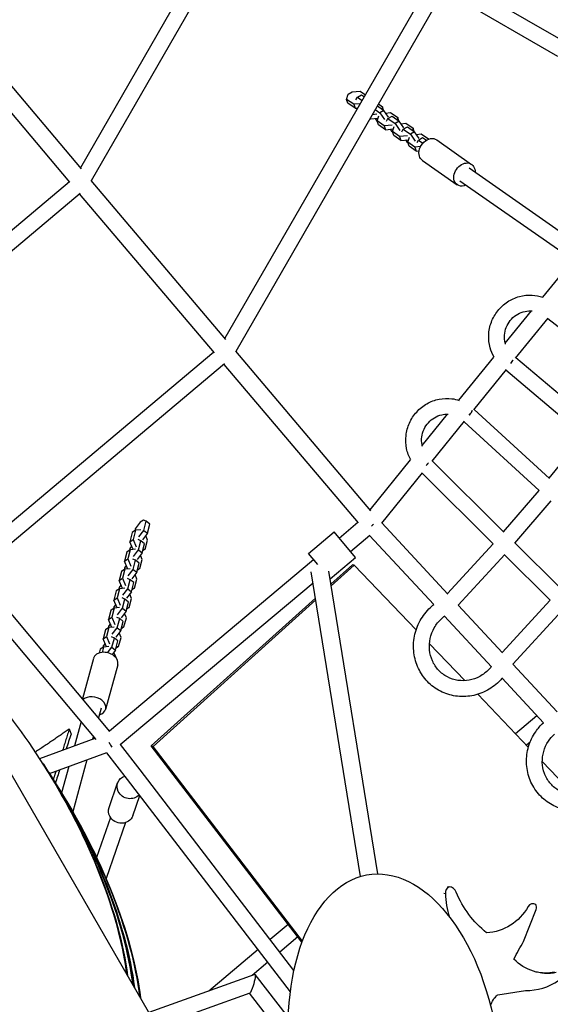
# Model space of a CAD drawing. Units: millimetres. Extents: x -7914 to 7914, y -7110 to 7110.
# Drawn here: x 1241 to 1878, y -2239 to -1057 of the extents above; entities that cross this region are included whole.
import ezdxf

# ---------------------------------------------------------------- set-up
doc = ezdxf.new("R2010")
doc.units = ezdxf.units.MM
doc.header["$LTSCALE"] = 20
doc.layers.add('2d', color=230, linetype='Continuous')

msp = doc.modelspace()

# ---------------------------------------------------------------- linework, layer by layer
at = {"layer": '2d', "linetype": 'Continuous'}
for p, q in [((1559.1, -2532.2), (145.8, -84.1)), ((1514.9, -885.1), (1313.7, -1234.5)), ((1531.6, -894.1), (1326.5, -1250.3)), ((1759.6, -1005.2), (1896.2, -1083.9)), ((1733.6, -1012.1), (1487.2, -1439.4)), ((1750.1, -1021.6), (1500.1, -1455.2)), ((1750.1, -1021.6), (1886.7, -1100.4)), ((1314.8, -1235.9), (1153.2, -1045)), ((1301, -1252), (1139.2, -1061)), ((1633.3, -1152.4), (1635.3, -1146.3)), ((1635.3, -1146.3), (1640.1, -1143.5)), ((1640.1, -1143.5), (1649.5, -1142.6)), ((1646.3, -1149.9), (1651.2, -1146.9)), ((1649.5, -1142.6), (1655.8, -1147)), ((1651.2, -1146.9), (1654.6, -1149.3)), ((1634.9, -1157.1), (1633.3, -1152.4)), ((1641.9, -1158.4), (1633.3, -1152.4)), ((1643.4, -1163.2), (1634.9, -1157.1)), ((1649.7, -1157.7), (1641.9, -1158.4)), ((1641.9, -1158.4), (1643.4, -1163.2)), ((1644.5, -1152.8), (1646.3, -1149.9)), ((1646.3, -1149.9), (1651.9, -1153.8)), ((1671.5, -1158), (1676.5, -1161.5)), ((1643.4, -1163.2), (1646.7, -1162.9)), ((1669.6, -1170.4), (1664, -1170.9)), ((1667.6, -1164.7), (1673.3, -1168.7)), ((1670.2, -1160.2), (1678.1, -1165.8)), ((1678.1, -1165.8), (1673.3, -1168.7)), ((1673.3, -1168.7), (1678.8, -1176.8)), ((1676.5, -1161.5), (1675.6, -1164)), ((1677.8, -1165.5), (1676.5, -1161.5)), ((1683.6, -1173.9), (1678.1, -1165.8)), ((1680.2, -1168.9), (1686.2, -1168.3)), ((1686.2, -1168.3), (1694.8, -1174.3)), ((1661.8, -1176), (1661.3, -1175.6)), ((1661.5, -1175.2), (1661.8, -1176)), ((1661.8, -1176), (1671, -1175.2)), ((1669.9, -1178.5), (1667.8, -1175.5)), ((1670.2, -1178.8), (1669.9, -1178.5)), ((1670, -1178.1), (1672, -1172.1)), ((1671.6, -1182.9), (1670, -1178.1)), ((1678.6, -1184.1), (1670, -1178.1)), ((1681.2, -1178.5), (1683, -1175.6)), ((1683, -1175.6), (1687.9, -1172.6)), ((1683, -1175.6), (1691.6, -1181.6)), ((1687.9, -1172.6), (1696.5, -1178.6)), ((1696.5, -1178.6), (1691.6, -1181.6)), ((1691.6, -1181.6), (1697.1, -1189.7)), ((1694.8, -1174.3), (1694, -1176.9)), ((1696.1, -1178.4), (1694.8, -1174.3)), ((1702, -1186.7), (1696.5, -1178.6)), ((1698.6, -1181.7), (1704.6, -1181.2)), ((1704.6, -1181.2), (1713.2, -1187.2)), ((1680.1, -1188.9), (1671.6, -1182.9)), ((1687.9, -1183.3), (1678.6, -1184.1)), ((1678.6, -1184.1), (1680.1, -1188.9)), ((1680.1, -1188.9), (1689.4, -1188)), ((1688.2, -1191.4), (1686.2, -1188.3)), ((1688.6, -1191.6), (1688.2, -1191.4)), ((1688.4, -1191), (1690.4, -1185)), ((1689.9, -1195.7), (1688.4, -1191)), ((1696.9, -1197), (1688.4, -1191)), ((1699.5, -1191.4), (1701.4, -1188.4)), ((1701.4, -1188.4), (1706.3, -1185.5)), ((1701.4, -1188.4), (1710, -1194.4)), ((1706.3, -1185.5), (1714.8, -1191.5)), ((1714.8, -1191.5), (1710, -1194.4)), ((1710, -1194.4), (1715.5, -1202.5)), ((1713.2, -1187.2), (1712.3, -1189.7)), ((1714.5, -1191.2), (1713.2, -1187.2)), ((1720.3, -1199.6), (1714.8, -1191.5)), ((1716.9, -1194.6), (1722.9, -1194)), ((1722.9, -1194), (1731.5, -1200)), ((1698.5, -1201.7), (1689.9, -1195.7)), ((1706.3, -1196.1), (1696.9, -1197)), ((1696.9, -1197), (1698.5, -1201.7)), ((1698.5, -1201.7), (1707.7, -1200.9)), ((1706.6, -1204.2), (1704.5, -1201.2)), ((1706.9, -1204.5), (1706.6, -1204.2)), ((1706.7, -1203.8), (1708.7, -1197.8)), ((1708.3, -1208.6), (1706.7, -1203.8)), ((1715.3, -1209.8), (1706.7, -1203.8)), ((1717.9, -1204.2), (1719.8, -1201.3)), ((1719.8, -1201.3), (1724.6, -1198.3)), ((1719.8, -1201.3), (1724.9, -1204.9)), ((1724.6, -1198.3), (1729.1, -1201.5)), ((1731.5, -1200), (1731.4, -1200.3)), ((1731.6, -1200.3), (1731.5, -1200)), ((1741.5, -1201.1), (1783.4, -1230.5)), ((1716.9, -1214.6), (1708.3, -1208.6)), ((1722, -1209.2), (1715.3, -1209.8)), ((1715.3, -1209.8), (1716.9, -1214.6)), ((1716.9, -1214.6), (1720.3, -1214.2)), ((1724.3, -1225.7), (1766.2, -1255)), ((1896.5, -1316.3), (1780.3, -1235)), ((1300.4, -1251.4), (1184.3, -1349)), ((1488.4, -1440.8), (1326.7, -1249.9)), ((1905, -1345.5), (1769.4, -1250.5)), ((1313.3, -1265.4), (1196.5, -1363.6)), ((1474.5, -1456.9), (1312.7, -1265.9)), ((1868.8, -1390.1), (1908.8, -1340.9)), ((1823.9, -1445.4), (1855.4, -1406.6)), ((1836.3, -1463.4), (1875.5, -1415.2)), ((1969.2, -1489.4), (1874.9, -1415.9)), ((1474, -1456.3), (1176.5, -1706)), ((1662.5, -1646.5), (1500.3, -1454.8)), ((1768.2, -1513.9), (1810.3, -1462.1)), ((1929.8, -1541.9), (1836.6, -1463)), ((1486.8, -1470.3), (1188.1, -1721.1)), ((1647.5, -1661.1), (1486.3, -1470.8)), ((1786.1, -1525.2), (1825.2, -1477.1)), ((1917.9, -1556.7), (1824.6, -1477.8)), ((1877.1, -1607.9), (1786.4, -1524.9)), ((1724, -1568.3), (1754.6, -1530.7)), ((1735.9, -1587.1), (1774.9, -1539)), ((1864.7, -1622.4), (1774.4, -1539.6)), ((1876.7, -1607.6), (1917.8, -1556.5)), ((1661.5, -1645.3), (1710.2, -1585.3)), ((1736.1, -1586.8), (1822.3, -1672.3)), ((1675.5, -1661.4), (1724.5, -1601)), ((1724, -1601.6), (1809.5, -1686.3)), ((1821.9, -1671.9), (1864.5, -1622.2)), ((1835.3, -1685.5), (1878.9, -1634.7)), ((1385.4, -1660.5), (1379.4, -1668.5)), ((1389.3, -1657.8), (1385.4, -1660.5)), ((1392.7, -1659.3), (1389.3, -1657.8)), ((1389.7, -1670.2), (1392.7, -1659.3)), ((1397.1, -1662.8), (1392.7, -1659.3)), ((1394.1, -1673.7), (1397.1, -1662.8)), ((1624.3, -1679.4), (1646.9, -1660.4)), ((1754.8, -1746.6), (1675.6, -1661.2)), ((1375.8, -1672.8), (1372.8, -1683.8)), ((1379.8, -1670.1), (1375.8, -1672.8)), ((1379.8, -1670.1), (1376.8, -1681)), ((1379.4, -1668.5), (1378.8, -1670.8)), ((1386.1, -1669.5), (1379.8, -1670.1)), ((1383.8, -1678.1), (1389.7, -1670.2)), ((1394.1, -1673.7), (1388.2, -1681.6)), ((1389.7, -1670.2), (1394.1, -1673.7)), ((1394.3, -1681.8), (1392, -1676.5)), ((1587.6, -1697.8), (1618.2, -1672.1)), ((1643.9, -1702.7), (1618.2, -1672.1)), ((1637.8, -1695.5), (1661.1, -1675.9)), ((1738, -1759.4), (1660.8, -1676.2)), ((1372.8, -1683.8), (1376.8, -1681)), ((1376.6, -1692.5), (1372.8, -1683.8)), ((1375.1, -1689.1), (1373.1, -1691.8)), ((1376.8, -1681), (1380.6, -1689.8)), ((1386.3, -1682.7), (1383, -1681.2)), ((1383.3, -1693.6), (1386.3, -1682.7)), ((1390.7, -1686.2), (1386.3, -1682.7)), ((1387.7, -1697.1), (1390.7, -1686.2)), ((1391.3, -1692.7), (1394.3, -1681.8)), ((1754.3, -1746.1), (1809.3, -1686.2)), ((1835.5, -1685.3), (1890.8, -1740.2)), ((1369.4, -1696.2), (1366.4, -1707.1)), ((1373.4, -1693.5), (1369.4, -1696.2)), ((1373.4, -1693.5), (1370.4, -1704.4)), ((1373.1, -1691.8), (1372.4, -1694.1)), ((1379.8, -1692.9), (1373.4, -1693.5)), ((1377.4, -1701.5), (1383.3, -1693.6)), ((1387.7, -1697.1), (1381.8, -1705)), ((1383.3, -1693.6), (1387.7, -1697.1)), ((1387.9, -1705.2), (1385.6, -1699.9)), ((1391.3, -1692.7), (1388.3, -1694.8)), ((1388.8, -1693), (1391.3, -1692.7)), ((1598.9, -1711.3), (1587.6, -1697.8)), ((1613.5, -1728.3), (1643.9, -1702.7)), ((1767.2, -1760.1), (1823.2, -1699.1)), ((1822.8, -1699.6), (1877.9, -1754.2)), ((1348.4, -1910.9), (1591.2, -1707.1)), ((1366.4, -1707.1), (1370.4, -1704.4)), ((1370.2, -1715.9), (1366.4, -1707.1)), ((1368.7, -1712.4), (1366.7, -1715.2)), ((1370.4, -1704.4), (1374.2, -1713.2)), ((1379.9, -1706), (1376.6, -1704.6)), ((1376.9, -1717), (1379.9, -1706)), ((1384.3, -1709.6), (1379.9, -1706)), ((1381.3, -1720.5), (1384.3, -1709.6)), ((1384.9, -1716.1), (1387.9, -1705.2)), ((1591.2, -1707.1), (1593.7, -1705.1)), ((1614.5, -1734.7), (1640.4, -1711.4)), ((1614.9, -1736.9), (1642.5, -1712)), ((1642.5, -1712), (1640.4, -1711.4)), ((1642.5, -1712), (1716.8, -1789.7)), ((1349, -1911.6), (1188.8, -1720.6)), ((1363, -1719.6), (1360, -1730.5)), ((1367, -1716.8), (1363, -1719.6)), ((1367, -1716.8), (1364, -1727.7)), ((1366.7, -1715.2), (1366, -1717.5)), ((1373.4, -1716.3), (1367, -1716.8)), ((1371, -1724.8), (1376.9, -1717)), ((1381.3, -1720.5), (1375.4, -1728.4)), ((1376.9, -1717), (1381.3, -1720.5)), ((1381.5, -1728.6), (1379.2, -1723.2)), ((1384.9, -1716.1), (1381.9, -1718.2)), ((1382.4, -1716.3), (1384.9, -1716.1)), ((1649.9, -2085.9), (1590.9, -1719.8)), ((1670.7, -2082.9), (1612, -1719.1)), ((1332.4, -1921.3), (1172.1, -1730.2)), ((1360.3, -1738.6), (1359.7, -1740.9)), ((1360, -1730.5), (1364, -1727.7)), ((1363.8, -1739.3), (1360, -1730.5)), ((1362.3, -1735.8), (1360.3, -1738.6)), ((1361.4, -1927.4), (1593, -1733.1)), ((1364, -1727.7), (1367.8, -1736.5)), ((1373.5, -1729.4), (1370.2, -1727.9)), ((1370.6, -1740.3), (1373.5, -1729.4)), ((1377.9, -1732.9), (1373.5, -1729.4)), ((1374.9, -1743.8), (1377.9, -1732.9)), ((1378.5, -1739.5), (1381.5, -1728.6)), ((1356.6, -1742.9), (1353.7, -1753.9)), ((1360.6, -1740.2), (1356.6, -1742.9)), ((1360.6, -1740.2), (1357.6, -1751.1)), ((1367, -1739.6), (1360.6, -1740.2)), ((1364.6, -1748.2), (1370.6, -1740.3)), ((1374.9, -1743.8), (1369, -1751.7)), ((1370.6, -1740.3), (1374.9, -1743.8)), ((1375.1, -1751.9), (1372.8, -1746.6)), ((1378.5, -1739.5), (1375.5, -1741.6)), ((1376, -1739.7), (1378.5, -1739.5)), ((1353.9, -1761.9), (1353.3, -1764.2)), ((1353.7, -1753.9), (1357.6, -1751.1)), ((1357.5, -1762.6), (1353.7, -1753.9)), ((1356, -1759.2), (1353.9, -1761.9)), ((1357.6, -1751.1), (1361.4, -1759.9)), ((1367.1, -1752.8), (1363.8, -1751.3)), ((1364.2, -1763.7), (1367.1, -1752.8)), ((1371.5, -1756.3), (1367.1, -1752.8)), ((1368.5, -1767.2), (1371.5, -1756.3)), ((1372.2, -1762.8), (1375.1, -1751.9)), ((1398.7, -1929.1), (1596, -1751.5)), ((1400.8, -1929.7), (1596.3, -1753.6)), ((1820.5, -1817.4), (1767.3, -1760.1)), ((1877.8, -1754), (1820, -1816.8)), ((1350.3, -1766.3), (1347.3, -1777.2)), ((1354.2, -1763.6), (1350.3, -1766.3)), ((1354.2, -1763.6), (1351.2, -1774.5)), ((1360.6, -1763), (1354.2, -1763.6)), ((1358.2, -1771.6), (1364.2, -1763.7)), ((1368.5, -1767.2), (1362.6, -1775.1)), ((1364.2, -1763.7), (1368.5, -1767.2)), ((1368.8, -1775.3), (1366.4, -1770)), ((1372.2, -1762.8), (1369.1, -1764.9)), ((1369.7, -1763.1), (1372.2, -1762.8)), ((1807.2, -1834), (1750.9, -1773.3)), ((1891.6, -1767), (1832.9, -1830.9)), ((1347.5, -1785.3), (1346.9, -1787.6)), ((1347.3, -1777.2), (1351.2, -1774.5)), ((1351.1, -1786), (1347.3, -1777.2)), ((1349.6, -1782.5), (1347.5, -1785.3)), ((1351.2, -1774.5), (1355, -1783.3)), ((1360.8, -1776.1), (1357.4, -1774.7)), ((1357.8, -1787.1), (1360.8, -1776.1)), ((1365.1, -1779.7), (1360.8, -1776.1)), ((1362.1, -1790.6), (1365.1, -1779.7)), ((1365.8, -1786.2), (1368.8, -1775.3)), ((1343.9, -1789.7), (1340.9, -1800.6)), ((1347.8, -1786.9), (1343.9, -1789.7)), ((1347.8, -1786.9), (1344.9, -1797.8)), ((1354.2, -1786.4), (1347.8, -1786.9)), ((1351.9, -1794.9), (1357.8, -1787.1)), ((1362.1, -1790.6), (1356.2, -1798.5)), ((1357.8, -1787.1), (1362.1, -1790.6)), ((1362.4, -1798.7), (1360.1, -1793.3)), ((1365.8, -1786.2), (1362.8, -1788.3)), ((1363.3, -1786.4), (1365.8, -1786.2)), ((1341.1, -1808.7), (1340.5, -1811)), ((1340.9, -1800.6), (1344.9, -1797.8)), ((1344.7, -1809.4), (1340.9, -1800.6)), ((1343.2, -1805.9), (1341.1, -1808.7)), ((1344.9, -1797.8), (1348.7, -1806.6)), ((1354.4, -1799.5), (1351, -1798)), ((1351.4, -1810.4), (1354.4, -1799.5)), ((1358.7, -1803), (1354.4, -1799.5)), ((1355.7, -1813.9), (1358.7, -1803)), ((1359.4, -1809.6), (1356.4, -1811.7)), ((1356.9, -1809.8), (1359.4, -1809.6)), ((1359.4, -1809.6), (1362.4, -1798.7)), ((1732.8, -1806.4), (1775.1, -1850.7)), ((1337.5, -1813), (1336.3, -1817.5)), ((1341.4, -1810.3), (1337.5, -1813)), ((1341.4, -1810.3), (1339.7, -1816.8)), ((1347.8, -1809.7), (1341.4, -1810.3)), ((1346.3, -1817.3), (1351.4, -1810.4)), ((1351.4, -1810.4), (1355.7, -1813.9)), ((1355.7, -1813.9), (1351.6, -1819.4)), ((1356, -1822), (1353.7, -1816.7)), ((1329.4, -1823.9), (1316.2, -1872.4)), ((1358.4, -1831.8), (1343.8, -1885.2)), ((1355.8, -1822.8), (1356, -1822)), ((1886.1, -1888.1), (1832.9, -1830.8)), ((1869.8, -1901.4), (1820.1, -1847.9)), ((1790.8, -1867.1), (1851.6, -1930.8)), ((1338.5, -1883.8), (1335.3, -1895.2)), ((1314.4, -1899.8), (1306.4, -1928.9)), ((1861.9, -1892.9), (1836.1, -1914.5)), ((1300.2, -1908.7), (1302.3, -1914.8)), ((1264.7, -1944.1), (1331.2, -1919.9)), ((1329.2, -1917.5), (1328.3, -1921)), ((1385.2, -1958), (1361.6, -1927.2)), ((1853.8, -1924.4), (1849.2, -1928.3)), ((1276.3, -1962.3), (1345.4, -1937.1)), ((1370.1, -1969.6), (1345.2, -1937.2)), ((1400.8, -1929.7), (1398.7, -1929.1)), ((1579.7, -2165), (1398.7, -1929.1)), ((1580.2, -2163.6), (1400.8, -1929.7)), ((1276.3, -1962.3), (1268.4, -1949.9)), ((1321.5, -1945.8), (1304.4, -2008.2)), ((1868.4, -1948.3), (1906.1, -1987.8)), ((1276.4, -1962.4), (1284.2, -1974.6)), ((1299.6, -1953.8), (1291, -1985.4)), ((1570, -2198.7), (1385.2, -1958)), ((1348.1, -2003), (1358.3, -1973.6)), ((1565.8, -2224.3), (1370.1, -1969.6)), ((1376.5, -2012.9), (1384.8, -1988.7)), ((1349.8, -2014.9), (1333.1, -2063)), ((1367.7, -2021.2), (1344.4, -2088.2)), ((1754.6, -2097.8), (1756.5, -2098.3)), ((1756.1, -2098), (1758.1, -2098.5)), ((1750.1, -2105.9), (1752.1, -2106.4)), ((1845.9, -2163.9), (1861.1, -2125.4)), ((1856.8, -2118.4), (1858.9, -2118.9)), ((1563.2, -2143.5), (1541.6, -2161.6)), ((1574.7, -2158.6), (1553.2, -2176.7)), ((1527, -2173.8), (1467.7, -2223.6)), ((1538.6, -2188.9), (1519.7, -2204.8)), ((1523.2, -2203.5), (1395.9, -2249.5)), ((1563.4, -2255.5), (1523.5, -2203.6)), ((1814.8, -2228), (1848.2, -2222.8)), ((1517, -2226), (1405.6, -2266.3)), ((1563.9, -2287.3), (1516.8, -2226))]:
    msp.add_line(p, q, dxfattribs=at)
at = {"layer": '2d', "linetype": 'Continuous', "extrusion": (4.04841e-16, 5.99457e-17, -1)}
for centre, end_param in [((1732.9, -1213.4), 0), ((1774.8, -1242.8), 0.884943)]:
    msp.add_ellipse(centre, major_axis=(8.6, 12.3), ratio=0.768221, start_param=-2.61929, end_param=end_param, dxfattribs=at)
at = {"layer": '2d', "linetype": 'Continuous', "extrusion": (4.21369e-16, 1.59082e-17, -1)}
msp.add_ellipse((1732.9, -1213.4), major_axis=(-8.6, -12.3), ratio=0.768221, start_param=0, end_param=0.522303, dxfattribs=at)
at = {"layer": '2d', "linetype": 'Continuous', "extrusion": (4.20854e-16, 2.86106e-17, -1)}
msp.add_ellipse((1774.8, -1242.8), major_axis=(-8.6, -12.3), ratio=0.768221, start_param=-0.884943, end_param=0.522303, dxfattribs=at)
at = {"layer": '2d', "linetype": 'Continuous'}
for centre, major_axis, ratio, start_param, end_param in [((1828.1, -1468.3), (6.14, 7.25), 0.273032, -1.521602, -0.911911), ((1828.1, -1468.3), (5.79, 7.53), 0.274882, -1.534393, -0.9704), ((1778.3, -1530.3), (6.42, 7), 0.27103, -1.510834, -0.727457), ((1726.7, -1590.8), (6.28, 7.13), 0.272098, -1.516299, -1.125293), ((1600.4, -1713.1), (-10.7, 4), 0.627634, -0.735228, -0.336364), ((1600.4, -1713.1), (-10.7, 4), 0.627634, -0.73529, -0.735228), ((1180.4, -2045.8), (157.7, -276.2), 0.392885, 0.758221, 2.408038), ((1343.9, -1827.8), (-14.5, 4), 0.72175, -2.115901, 0), ((1343.9, -1827.8), (14.5, -4), 0.72175, 0, 1.025692), ((1329.3, -1881.2), (-14.5, 4), 0.72175, -2.115901, -0.401996), ((1329.3, -1881.2), (14.5, -4), 0.72175, -0.884943, 1.025692), ((1347.9, -1925), (5.33, -9.23), 0.000013, 4.692635, 4.712313), ((1347.9, -1925), (5.33, -9.23), 0.000013, -1.570873, -0.899163), ((1181.2, -2047.1), (157.7, -276.2), 0.392885, 0.757473, 1.698404), ((1187.5, -2056.9), (157.7, -276.2), 0.392885, 0.751873, 1.714287), ((1189.1, -2059.5), (157.7, -276.2), 0.392885, 0.750384, 1.698383), ((1195.4, -2069.3), (157.7, -276.2), 0.392885, 0.74482, 1.714287), ((1690.5, -2299.7), (29.5, -216.2), 0.57244, -3.110577526881654, 3.172607780297932), ((1759.1, -2105.1), (-1.81, -7.19), 0.963214, -2.506394, -1.157414), ((1755.5, -2108.5), (2.5, 10), 0.963214, -0.979128, 0.160098), ((1841.9, -2102.9), (-22.7, -90.3), 0.963214, -1.295269, -0.983107), ((1857.1, -2126.1), (1.81, 7.18), 0.963214, -0.246253, 1.219404), ((1855.4, -2123.2), (1.54, 6.13), 0.963214, -1.688714, -0.728723), ((1850.7, -2151.2), (-17.5, -69.6), 0.963214, 0.218997, 0.820646)]:
    msp.add_ellipse(centre, major_axis=major_axis, ratio=ratio, start_param=start_param, end_param=end_param, dxfattribs=at)
at = {"layer": '2d', "linetype": 'Continuous', "extrusion": (2.99949e-16, 1.07507e-16, -1)}
msp.add_ellipse((1778.3, -1530.3), major_axis=(-6.28, -7.13), ratio=0.272098, start_param=-2.381972, end_param=-1.625293, dxfattribs=at)
at = {"layer": '2d', "linetype": 'Continuous', "extrusion": (4.0721e-16, -4.51823e-18, -1)}
msp.add_ellipse((1726.7, -1590.8), major_axis=(-6.69, -6.75), ratio=0.268633, start_param=-2.079064, end_param=-1.641425, dxfattribs=at)
at = {"layer": '2d', "linetype": 'Continuous', "extrusion": (5.99876e-16, -1.73083e-16, -1)}
msp.add_ellipse((1661.7, -1661.7), major_axis=(7.86, 6.97), ratio=0.338033, start_param=-4.888503, end_param=-4.628621, dxfattribs=at)
at = {"layer": '2d', "linetype": 'Continuous', "extrusion": (4.7864e-16, -5.82462e-17, -1)}
for centre, end_param in [((1181.2, -2047.1), -0.757473), ((1187.5, -2056.9), -0.751873), ((1188.3, -2058.2), -0.751128), ((1189.1, -2059.5), -0.750384), ((1195.4, -2069.3), -0.74482), ((1196.2, -2070.6), -0.74408)]:
    msp.add_ellipse(centre, major_axis=(157.7, -276.2), ratio=0.392885, start_param=-1.69596, end_param=end_param, dxfattribs=at)
at = {"layer": '2d', "linetype": 'Continuous', "extrusion": (4.33752e-16, -3.1578e-17, -1)}
for centre, end_param in [((1372.5, -1978.5), 0.871478), ((1362.3, -2008), 0)]:
    msp.add_ellipse(centre, major_axis=(-14.2, 4.9), ratio=0.92094, start_param=-0.759865, end_param=end_param, dxfattribs=at)
at = {"layer": '2d', "linetype": 'Continuous', "extrusion": (4.35438e-16, -2.07027e-17, -1)}
msp.add_ellipse((1372.5, -1978.5), major_axis=(14.2, -4.9), ratio=0.92094, start_param=0.368526, end_param=2.381728, dxfattribs=at)
at = {"layer": '2d', "linetype": 'Continuous', "extrusion": (4.41276e-16, -8.09682e-18, -1)}
msp.add_ellipse((1362.3, -2008), major_axis=(14.2, -4.9), ratio=0.92094, start_param=0, end_param=2.381728, dxfattribs=at)
at = {"layer": '2d', "linetype": 'Continuous', "extrusion": (4.4092e-16, 3.1968e-18, -1)}
msp.add_ellipse((1881, -2050.3), major_axis=(32.1, 127.3), ratio=0.963214, start_param=-2.717694, end_param=-2.238995, dxfattribs=at)
at = {"layer": '2d', "linetype": 'Continuous', "extrusion": (4.35142e-16, 1.26098e-17, -1)}
msp.add_ellipse((1799.4, -2091.8), major_axis=(-15.2, -60.2), ratio=0.963214, start_param=-1.299553, end_param=-0.289189, dxfattribs=at)
at = {"layer": '2d', "linetype": 'Continuous', "extrusion": (4.3554e-16, 2.43491e-18, -1)}
msp.add_ellipse((2169, -2364.1), major_axis=(96.1, 381.4), ratio=0.963214, start_param=-1.335487, end_param=-1.273439, dxfattribs=at)
at = {"layer": '2d', "linetype": 'Continuous', "extrusion": (4.37939e-16, 4.53792e-18, -1)}
for centre, end_param in [((1875.6, -2142.3), 0.536783), ((1873.5, -2141.8), -0.018532)]:
    msp.add_ellipse(centre, major_axis=(-14.7, -58.4), ratio=0.963214, start_param=-0.419358, end_param=end_param, dxfattribs=at)
at = {"layer": '2d', "linetype": 'Continuous', "extrusion": (3.52926e-16, 3.91607e-17, -1)}
for start_param, end_param in [(-0.095543, 1.770275), (1.770275, 3.04605)]:
    msp.add_ellipse((1520.1, -2214.7), major_axis=(3.3, 11.2), ratio=0.131042, start_param=start_param, end_param=end_param, dxfattribs=at)
at = {"layer": '2d', "linetype": 'Continuous', "extrusion": (4.52043e-16, -2.65625e-18, -1)}
msp.add_ellipse((1833, -2250.3), major_axis=(7.2, 28.7), ratio=0.963214, start_param=-1.487513, end_param=-0.949407, dxfattribs=at)
at = {"layer": '2d', "linetype": 'Continuous'}
for points, knots in [([(1810.4, -1462.1), (1808.3, -1458.6), (1806.7, -1454.8), (1804.3, -1445.8), (1803.7, -1440.6), (1804.2, -1430.2), (1805.3, -1425), (1809, -1415.1), (1811.7, -1410.4), (1818.3, -1402.2), (1822.2, -1398.6), (1831, -1392.8), (1835.8, -1390.6), (1845.8, -1387.8), (1851, -1387.3), (1860.5, -1387.9), (1864.8, -1388.7), (1868.9, -1390.2)], [4.153759, 4.153759, 4.153759, 4.153759, 4.407674, 4.407674, 4.727666, 4.727666, 5.050203, 5.050203, 5.374232, 5.374232, 5.698293, 5.698293, 6.020909, 6.020909, 6.340983, 6.340983, 6.611044, 6.611044, 6.611044, 6.611044]), ([(1824.1, -1446.3), (1824, -1446), (1823.9, -1445.6), (1823, -1442.1), (1822.7, -1438.9), (1823.2, -1432.5), (1823.9, -1429.4), (1826.2, -1423.4), (1827.9, -1420.6), (1831.8, -1415.6), (1834.2, -1413.4), (1839.4, -1409.9), (1842.3, -1408.5), (1848.3, -1406.8), (1851.4, -1406.4), (1855, -1406.6), (1855.5, -1406.6), (1856, -1406.6)], [4.387928, 4.387928, 4.387928, 4.387928, 4.429612, 4.429612, 4.749014, 4.749014, 5.063672, 5.063672, 5.375896, 5.375896, 5.688127, 5.688127, 6.002776, 6.002776, 6.322081, 6.322081, 6.373713, 6.373713, 6.373713, 6.373713]), ([(1710.3, -1585.4), (1708, -1581.2), (1706.3, -1576.6), (1704.3, -1566.8), (1704.1, -1561.5), (1705.2, -1551.1), (1706.6, -1546), (1711, -1536.4), (1713.9, -1531.9), (1721, -1524.1), (1725.2, -1520.7), (1734.3, -1515.5), (1739.2, -1513.6), (1749.4, -1511.6), (1754.6, -1511.4), (1762.7, -1512.4), (1765.6, -1513), (1768.4, -1514)], [4.174772, 4.174772, 4.174772, 4.174772, 4.472059, 4.472059, 4.792614, 4.792614, 5.115557, 5.115557, 5.439716, 5.439716, 5.763598, 5.763598, 6.085768, 6.085768, 6.405267, 6.405267, 6.590527, 6.590527, 6.590527, 6.590527]), ([(1724.3, -1569.5), (1724.1, -1568.8), (1724, -1568.2), (1723.3, -1564.4), (1723.2, -1561.2), (1724, -1554.8), (1724.9, -1551.7), (1727.6, -1545.9), (1729.4, -1543.2), (1733.6, -1538.5), (1736.1, -1536.4), (1741.5, -1533.2), (1744.5, -1532), (1750.1, -1530.8), (1752.8, -1530.5), (1755.4, -1530.7)], [4.421319, 4.421319, 4.421319, 4.421319, 4.491678, 4.491678, 4.810014, 4.810014, 5.124012, 5.124012, 5.436048, 5.436048, 5.748558, 5.748558, 6.063946, 6.063946, 6.338658, 6.338658, 6.338658, 6.338658]), ([(1820.4, -1847.5), (1819.1, -1849), (1817.8, -1850.5), (1811.6, -1856.5), (1806.1, -1860.4), (1794.2, -1866.3), (1787.8, -1868.3), (1774.8, -1870.1), (1768.2, -1870), (1755.5, -1867.6), (1749.4, -1865.3), (1738.2, -1859), (1733.1, -1854.9), (1724.6, -1845.2), (1721.1, -1839.7), (1716, -1827.7), (1714.4, -1821.3), (1713.3, -1808.1), (1713.8, -1801.4), (1716.9, -1788.4), (1719.5, -1782.2), (1726.4, -1770.7), (1730.7, -1765.5), (1736.5, -1760.5), (1737.2, -1759.9), (1737.9, -1759.3)], [2.26477, 2.26477, 2.26477, 2.26477, 2.360606, 2.360606, 2.683538, 2.683538, 3.004919, 3.004919, 3.324088, 3.324088, 3.641245, 3.641245, 3.957559, 3.957559, 4.274645, 4.274645, 4.593695, 4.593695, 4.914957, 4.914957, 5.237819, 5.237819, 5.56121, 5.56121, 5.606486, 5.606486, 5.606486, 5.606486]), ([(1807.1, -1833.8), (1806.1, -1835), (1805.1, -1836.2), (1800.9, -1840.6), (1797.2, -1843.4), (1789.2, -1847.8), (1784.9, -1849.3), (1776, -1850.9), (1771.5, -1851), (1762.6, -1849.7), (1758.3, -1848.3), (1750.4, -1844.2), (1746.8, -1841.5), (1740.7, -1834.9), (1738.2, -1831.1), (1734.5, -1822.8), (1733.3, -1818.3), (1732.4, -1809.2), (1732.7, -1804.5), (1734.7, -1795.5), (1736.4, -1791.2), (1740.9, -1783.1), (1743.8, -1779.5), (1748.5, -1775.2), (1749.8, -1774), (1751.3, -1773)], [2.223841, 2.223841, 2.223841, 2.223841, 2.329421, 2.329421, 2.644483, 2.644483, 2.961725, 2.961725, 3.282501, 3.282501, 3.607045, 3.607045, 3.933565, 3.933565, 4.25885, 4.25885, 4.580564, 4.580564, 4.898507, 4.898507, 5.213905, 5.213905, 5.528421, 5.528421, 5.649685, 5.649685, 5.649685, 5.649685]), ([(1951.1, -1988.4), (1950, -1989.5), (1948.8, -1990.6), (1942.7, -1995.9), (1937.1, -1999.5), (1925.1, -2004.5), (1918.7, -2006.1), (1905.9, -2007.1), (1899.5, -2006.6), (1887.1, -2003.5), (1881.3, -2000.9), (1870.7, -1994), (1866, -1989.7), (1858.1, -1979.7), (1855, -1974.1), (1850.7, -1962), (1849.5, -1955.6), (1849.2, -1942.6), (1850.1, -1936), (1853.8, -1923.4), (1856.7, -1917.4), (1863.1, -1908.1), (1866.2, -1904.5), (1869.6, -1901.2)], [2.342619, 2.342619, 2.342619, 2.342619, 2.420031, 2.420031, 2.742798, 2.742798, 3.063817, 3.063817, 3.382549, 3.382549, 3.69939, 3.69939, 4.015668, 4.015668, 4.333007, 4.333007, 4.652465, 4.652465, 4.974111, 4.974111, 5.297209, 5.297209, 5.529996, 5.529996, 5.529996, 5.529996]), ([(1937.9, -1974.7), (1937.3, -1975.4), (1936.6, -1976), (1932.7, -1979.6), (1929, -1982.1), (1920.9, -1985.8), (1916.6, -1987), (1908, -1988), (1903.5, -1987.8), (1895, -1986), (1890.9, -1984.4), (1883.5, -1979.8), (1880.2, -1976.9), (1874.6, -1970.1), (1872.4, -1966.2), (1869.4, -1957.9), (1868.5, -1953.4), (1868.2, -1944.5), (1868.8, -1940), (1871.3, -1931.3), (1873.1, -1927.2), (1877.7, -1920.3), (1880.1, -1917.4), (1882.9, -1914.9)], [2.332397, 2.332397, 2.332397, 2.332397, 2.393025, 2.393025, 2.708271, 2.708271, 3.026079, 3.026079, 3.347694, 3.347694, 3.672995, 3.672995, 3.999719, 3.999719, 4.324534, 4.324534, 4.645457, 4.645457, 4.962685, 4.962685, 5.277632, 5.277632, 5.540008, 5.540008, 5.540008, 5.540008])]:
    msp.add_open_spline(points, degree=3, knots=knots, dxfattribs=at)
msp.add_rational_spline([(1300.2, -1908.7), (1280.3, -1922.8), (1259.6, -1936.4)], [1, 0.992842849016, 0.986425611259], degree=2, dxfattribs=at)
for points, degree in [([(1300.2, -1908.7), (1292.2, -1934.1)], 1), ([(1302.3, -1914.8), (1300.4, -1920.7), (1298.5, -1926.6), (1296.6, -1932.5)], 3), ([(1284.2, -1959.4), (1280.9, -1969.5)], 1), ([(1288.6, -1957.8), (1286.9, -1963.1), (1285.3, -1968.4), (1283.6, -1973.7)], 3)]:
    msp.add_open_spline(points, degree=degree, dxfattribs=at)

doc.saveas('drawing.dxf')
